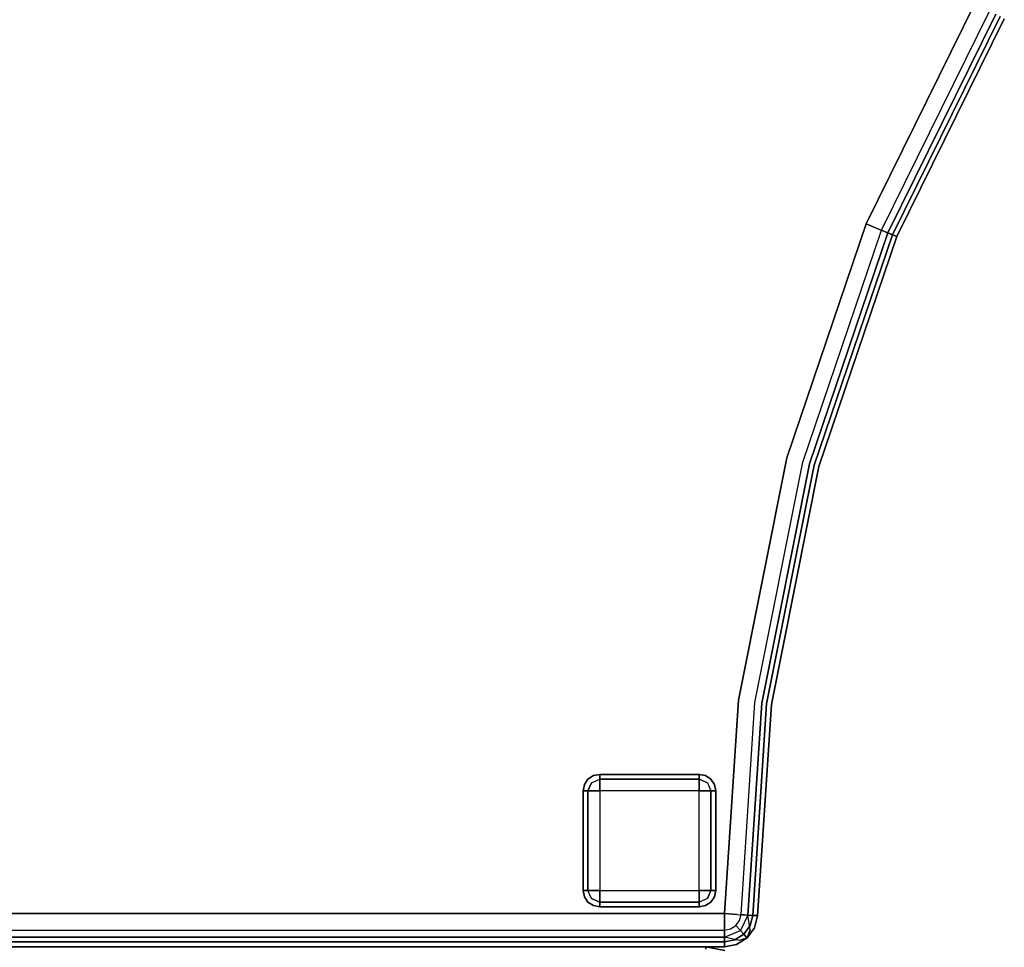
# Model space of a CAD drawing. Extents: x -12 to 413, y 0 to 160.
# Drawn here: x 123 to 138, y 93 to 107 of the extents above; entities that cross this region are included whole.
import ezdxf

# ---------------------------------------------------------------- set-up
doc = ezdxf.new("R2010")
doc.units = 0
doc.header["$LTSCALE"] = 30
doc.header["$MEASUREMENT"] = 0
for name, color, linetype in [('1', 4, 'CONTINUOUS'), ('AFUCH-3-FTWD', 15, 'CONTINUOUS'), ('AFUCH-3-SIFB', 5, 'CONTINUOUS'), ('AFUCH-3-STFB', 5, 'CONTINUOUS')]:
    doc.layers.add(name, color=color, linetype=linetype)

# ---------------------------------------------------------------- blocks, each defined once
blk = doc.blocks.new('KMPICBW')
at = {"layer": 'AFUCH-3-FTWD'}
for points, invisible_edges in [([(0.65, -23.535, 0.154), (0.735, -23.45, 0.154), (0.725, -23.525, 0.073)], 15), ([(0.65, -23.535, 0.154), (0.735, -23.45, 0.154), (0.673, -23.473, 0.25)], 15), ([(0.754, -23.419, 2), (0.754, -23.419, 0.25), (0.673, -23.473, 0.25), (0.673, -23.473, 2)], 1), ([(0.673, -23.473, 0.25), (0.754, -23.419, 0.25), (0.735, -23.45, 0.154)], 14), ([(0.735, -23.45, 0.154), (0.725, -23.525, 0.073), (0.85, -23.473, 0.073)], 13), ([(0.735, -23.45, 0.154), (0.85, -23.419, 0.154), (0.85, -23.473, 0.073)], 13), ([(0.754, -23.419, 0.25), (0.735, -23.45, 0.154), (0.85, -23.419, 0.154)], 15), ([(0.85, -23.4, 2), (0.85, -23.4, 0.25), (0.754, -23.419, 0.25), (0.754, -23.419, 2)], 4), ([(0.85, -23.4, 0.25), (0.754, -23.419, 0.25), (0.85, -23.419, 0.154)], 6), ([(2.35, -23.4, 0.25), (2.35, -23.419, 0.154), (0.85, -23.419, 0.154), (0.85, -23.4, 0.25)], 2), ([(2.35, -23.419, 0.154), (2.35, -23.473, 0.073), (0.85, -23.473, 0.073), (0.85, -23.419, 0.154)], 8), ([(2.446, -23.419, 2), (2.446, -23.419, 0.25), (2.35, -23.4, 0.25), (2.35, -23.4, 2)], 1), ([(2.35, -23.4, 0.25), (2.446, -23.419, 0.25), (2.35, -23.419, 0.154)], 6), ([(2.35, -23.419, 0.154), (2.465, -23.45, 0.154), (2.35, -23.473, 0.073)], 7), ([(2.446, -23.419, 0.25), (2.465, -23.45, 0.154), (2.35, -23.419, 0.154)], 15), ([(2.465, -23.45, 0.154), (2.475, -23.525, 0.073), (2.35, -23.473, 0.073)], 13), ([(2.527, -23.473, 2), (2.527, -23.473, 0.25), (2.446, -23.419, 0.25), (2.446, -23.419, 2)], 4), ([(2.446, -23.419, 0.25), (2.527, -23.473, 0.25), (2.465, -23.45, 0.154)], 14), ([(2.465, -23.45, 0.154), (2.55, -23.535, 0.154), (2.475, -23.525, 0.073)], 15), ([(2.465, -23.45, 0.154), (2.55, -23.535, 0.154), (2.527, -23.473, 0.25)], 15), ([(0.619, -23.554, 2), (0.619, -23.554, 0.25), (0.6, -23.65, 0.25), (0.6, -23.65, 2)], 1), ([(0.6, -23.65, 0.25), (0.619, -23.554, 0.25), (0.619, -23.65, 0.154)], 6), ([(0.673, -23.473, 2), (0.673, -23.473, 0.25), (0.619, -23.554, 0.25), (0.619, -23.554, 2)], 4), ([(0.619, -23.554, 0.25), (0.673, -23.473, 0.25), (0.65, -23.535, 0.154)], 14), ([(0.619, -23.65, 0.154), (0.65, -23.535, 0.154), (0.673, -23.65, 0.073)], 7), ([(0.619, -23.554, 0.25), (0.65, -23.535, 0.154), (0.619, -23.65, 0.154)], 15), ([(0.65, -23.535, 0.154), (0.725, -23.525, 0.073), (0.673, -23.65, 0.073)], 13), ([(0.673, -23.65, 0.073), (0.725, -23.525, 0.073), (0.754, -23.65, 0.019)], 6), ([(0.725, -23.525, 0.073), (0.85, -23.473, 0.073), (0.85, -23.554, 0.019)], 12), ([(0.754, -23.65, 0.019), (0.85, -23.554, 0.019), (0.725, -23.525, 0.073)], 15), ([(0.754, -23.65, 0.019), (0.85, -23.554, 0.019), (0.85, -23.65)], 5), ([(2.35, -23.473, 0.073), (2.35, -23.554, 0.019), (0.85, -23.554, 0.019), (0.85, -23.473, 0.073)], 2), ([(2.35, -23.554, 0.019), (2.35, -23.65), (0.85, -23.65), (0.85, -23.554, 0.019)], 8), ([(2.35, -23.473, 0.073), (2.475, -23.525, 0.073), (2.35, -23.554, 0.019)], 6), ([(2.35, -23.554, 0.019), (2.446, -23.65, 0.019), (2.475, -23.525, 0.073)], 15), ([(2.35, -23.554, 0.019), (2.446, -23.65, 0.019), (2.35, -23.65)], 5), ([(2.475, -23.525, 0.073), (2.527, -23.65, 0.073), (2.446, -23.65, 0.019)], 12), ([(2.55, -23.535, 0.154), (2.475, -23.525, 0.073), (2.527, -23.65, 0.073)], 13), ([(2.581, -23.554, 2), (2.581, -23.554, 0.25), (2.527, -23.473, 0.25), (2.527, -23.473, 2)], 1), ([(2.527, -23.473, 0.25), (2.581, -23.554, 0.25), (2.55, -23.535, 0.154)], 14), ([(2.55, -23.535, 0.154), (2.581, -23.65, 0.154), (2.527, -23.65, 0.073)], 13), ([(2.581, -23.554, 0.25), (2.55, -23.535, 0.154), (2.581, -23.65, 0.154)], 15), ([(2.6, -23.65, 2), (2.6, -23.65, 0.25), (2.581, -23.554, 0.25), (2.581, -23.554, 2)], 4), ([(2.6, -23.65, 0.25), (2.581, -23.554, 0.25), (2.581, -23.65, 0.154)], 6), ([(0.6, -23.65, 0.25), (0.619, -23.65, 0.154), (0.619, -25.15, 0.154), (0.6, -25.15, 0.25)], 2), ([(0.619, -23.65, 0.154), (0.673, -23.65, 0.073), (0.673, -25.15, 0.073), (0.619, -25.15, 0.154)], 8), ([(0.673, -23.65, 0.073), (0.754, -23.65, 0.019), (0.754, -25.15, 0.019), (0.673, -25.15, 0.073)], 2), ([(0.754, -23.65, 0.019), (0.85, -23.65), (0.85, -25.15), (0.754, -25.15, 0.019)], 8), ([(2.446, -25.15, 0.019), (2.35, -25.15), (2.35, -23.65), (2.446, -23.65, 0.019)], 8), ([(2.527, -25.15, 0.073), (2.446, -25.15, 0.019), (2.446, -23.65, 0.019), (2.527, -23.65, 0.073)], 2), ([(2.581, -25.15, 0.154), (2.527, -25.15, 0.073), (2.527, -23.65, 0.073), (2.581, -23.65, 0.154)], 8), ([(2.6, -25.15, 0.25), (2.581, -25.15, 0.154), (2.581, -23.65, 0.154), (2.6, -23.65, 0.25)], 2), ([(0.6, -25.15, 2), (0.6, -25.15, 0.25), (0.619, -25.246, 0.25), (0.619, -25.246, 2)], 4), ([(0.6, -25.15, 0.25), (0.619, -25.246, 0.25), (0.619, -25.15, 0.154)], 6), ([(0.65, -25.265, 0.154), (0.619, -25.15, 0.154), (0.673, -25.15, 0.073)], 13), ([(0.619, -25.246, 0.25), (0.65, -25.265, 0.154), (0.619, -25.15, 0.154)], 15), ([(0.65, -25.265, 0.154), (0.725, -25.275, 0.073), (0.673, -25.15, 0.073)], 13), ([(0.725, -25.275, 0.073), (0.673, -25.15, 0.073), (0.754, -25.15, 0.019)], 12), ([(0.85, -25.246, 0.019), (0.754, -25.15, 0.019), (0.725, -25.275, 0.073)], 15), ([(0.85, -25.246, 0.019), (0.754, -25.15, 0.019), (0.85, -25.15)], 5), ([(0.85, -25.246, 0.019), (0.85, -25.15), (2.35, -25.15), (2.35, -25.246, 0.019)], 8), ([(2.446, -25.15, 0.019), (2.35, -25.246, 0.019), (2.35, -25.15)], 5), ([(2.446, -25.15, 0.019), (2.35, -25.246, 0.019), (2.475, -25.275, 0.073)], 15), ([(2.527, -25.15, 0.073), (2.475, -25.275, 0.073), (2.446, -25.15, 0.019)], 6), ([(2.55, -25.265, 0.154), (2.475, -25.275, 0.073), (2.527, -25.15, 0.073)], 13), ([(2.581, -25.15, 0.154), (2.55, -25.265, 0.154), (2.527, -25.15, 0.073)], 7), ([(2.581, -25.246, 0.25), (2.55, -25.265, 0.154), (2.581, -25.15, 0.154)], 15), ([(2.581, -25.246, 2), (2.581, -25.246, 0.25), (2.6, -25.15, 0.25), (2.6, -25.15, 2)], 1), ([(2.6, -25.15, 0.25), (2.581, -25.246, 0.25), (2.581, -25.15, 0.154)], 6), ([(0.619, -25.246, 2), (0.619, -25.246, 0.25), (0.673, -25.327, 0.25), (0.673, -25.327, 2)], 1), ([(0.673, -25.327, 0.25), (0.619, -25.246, 0.25), (0.65, -25.265, 0.154)], 14), ([(0.735, -25.35, 0.154), (0.65, -25.265, 0.154), (0.725, -25.275, 0.073)], 15), ([(0.735, -25.35, 0.154), (0.65, -25.265, 0.154), (0.673, -25.327, 0.25)], 15), ([(0.673, -25.327, 2), (0.673, -25.327, 0.25), (0.754, -25.381, 0.25), (0.754, -25.381, 2)], 4), ([(0.754, -25.381, 0.25), (0.673, -25.327, 0.25), (0.735, -25.35, 0.154)], 14), ([(0.85, -25.327, 0.073), (0.725, -25.275, 0.073), (0.85, -25.246, 0.019)], 6), ([(0.735, -25.35, 0.154), (0.725, -25.275, 0.073), (0.85, -25.327, 0.073)], 13), ([(0.85, -25.381, 0.154), (0.735, -25.35, 0.154), (0.85, -25.327, 0.073)], 7), ([(0.754, -25.381, 0.25), (0.735, -25.35, 0.154), (0.85, -25.381, 0.154)], 15), ([(0.754, -25.381, 2), (0.754, -25.381, 0.25), (0.85, -25.4, 0.25), (0.85, -25.4, 2)], 1), ([(0.85, -25.4, 0.25), (0.754, -25.381, 0.25), (0.85, -25.381, 0.154)], 6), ([(0.85, -25.327, 0.073), (0.85, -25.246, 0.019), (2.35, -25.246, 0.019), (2.35, -25.327, 0.073)], 2), ([(0.85, -25.381, 0.154), (0.85, -25.327, 0.073), (2.35, -25.327, 0.073), (2.35, -25.381, 0.154)], 8), ([(0.85, -25.4, 0.25), (0.85, -25.381, 0.154), (2.35, -25.381, 0.154), (2.35, -25.4, 0.25)], 2), ([(2.475, -25.275, 0.073), (2.35, -25.327, 0.073), (2.35, -25.246, 0.019)], 12), ([(2.465, -25.35, 0.154), (2.475, -25.275, 0.073), (2.35, -25.327, 0.073)], 13), ([(2.465, -25.35, 0.154), (2.35, -25.381, 0.154), (2.35, -25.327, 0.073)], 13), ([(2.446, -25.381, 0.25), (2.465, -25.35, 0.154), (2.35, -25.381, 0.154)], 15), ([(2.35, -25.4, 2), (2.35, -25.4, 0.25), (2.446, -25.381, 0.25), (2.446, -25.381, 2)], 4), ([(2.35, -25.4, 0.25), (2.446, -25.381, 0.25), (2.35, -25.381, 0.154)], 6), ([(2.446, -25.381, 2), (2.446, -25.381, 0.25), (2.527, -25.327, 0.25), (2.527, -25.327, 2)], 1), ([(2.527, -25.327, 0.25), (2.446, -25.381, 0.25), (2.465, -25.35, 0.154)], 14), ([(2.55, -25.265, 0.154), (2.465, -25.35, 0.154), (2.475, -25.275, 0.073)], 15), ([(2.55, -25.265, 0.154), (2.465, -25.35, 0.154), (2.527, -25.327, 0.25)], 15), ([(2.527, -25.327, 2), (2.527, -25.327, 0.25), (2.581, -25.246, 0.25), (2.581, -25.246, 2)], 4), ([(2.581, -25.246, 0.25), (2.527, -25.327, 0.25), (2.55, -25.265, 0.154)], 14)]:
    blk.add_3dface(points, dxfattribs=dict(at, invisible_edges=invisible_edges))
for points in [[(2.35, -23.4, 2), (2.35, -23.4, 0.25), (0.85, -23.4, 0.25), (0.85, -23.4, 2)], [(0.6, -23.65, 2), (0.6, -23.65, 0.25), (0.6, -25.15, 0.25), (0.6, -25.15, 2)], [(0.85, -23.65), (0.85, -25.15), (2.35, -25.15), (2.35, -23.65)], [(2.6, -25.15, 2), (2.6, -25.15, 0.25), (2.6, -23.65, 0.25), (2.6, -23.65, 2)], [(0.85, -25.4, 2), (0.85, -25.4, 0.25), (2.35, -25.4, 0.25), (2.35, -25.4, 2)]]:
    blk.add_3dface(points, dxfattribs=at)
at = {"layer": 'AFUCH-3-SIFB'}
blk.add_3dface([(0, -7.534, 2.25), (0, -25.532, 2.25), (0, -25.532, 17.5), (0, -7.534, 17.5)], dxfattribs=at)
for points, invisible_edges in [([(0.019, -7.534, 2.154), (0.019, -25.532, 2.154), (0, -25.532, 2.25), (0, -7.534, 2.25)], 1), ([(0.073, -7.534, 2.073), (0.073, -25.532, 2.073), (0.019, -25.532, 2.154), (0.019, -7.534, 2.154)], 4), ([(0.154, -7.534, 2.019), (0.154, -25.532, 2.019), (0.073, -25.532, 2.073), (0.073, -7.534, 2.073)], 1), ([(0.25, -7.534, 2), (0.25, -25.532, 2), (0.154, -25.532, 2.019), (0.154, -7.534, 2.019)], 4), ([(0, -25.532, 17.5), (0, -25.532, 2.25), (0.035, -25.715, 2.25), (0.035, -25.715, 17.5)], 4), ([(0, -25.532, 2.25), (0.019, -25.532, 2.154), (0.053, -25.708, 2.154), (0.035, -25.715, 2.25)], 6), ([(0.019, -25.532, 2.154), (0.073, -25.532, 2.073), (0.103, -25.689, 2.073), (0.053, -25.708, 2.154)], 12), ([(0.073, -25.532, 2.073), (0.154, -25.532, 2.019), (0.179, -25.659, 2.019), (0.103, -25.689, 2.073)], 6), ([(0.154, -25.532, 2.019), (0.25, -25.532, 2), (0.267, -25.624, 2), (0.179, -25.659, 2.019)], 12), ([(0.053, -25.708, 2.154), (0.103, -25.689, 2.073), (0.189, -25.823, 2.073), (0.149, -25.86, 2.154)], 9), ([(0.103, -25.689, 2.073), (0.179, -25.659, 2.019), (0.248, -25.768, 2.019), (0.189, -25.823, 2.073)], 3), ([(0.179, -25.659, 2.019), (0.267, -25.624, 2), (0.318, -25.703, 2), (0.248, -25.768, 2.019)], 9), ([(0.035, -25.715, 2.25), (0.053, -25.708, 2.154), (0.149, -25.86, 2.154), (0.135, -25.873, 2.25)], 3), ([(0.035, -25.715, 17.5), (0.035, -25.715, 2.25), (0.135, -25.873, 2.25), (0.135, -25.873, 17.5)], 1), ([(0.149, -25.86, 2.154), (0.189, -25.823, 2.073), (0.318, -25.918, 2.073), (0.294, -25.966, 2.154)], 12), ([(0.189, -25.823, 2.073), (0.248, -25.768, 2.019), (0.352, -25.844, 2.019), (0.318, -25.918, 2.073)], 6), ([(0.248, -25.768, 2.019), (0.318, -25.703, 2), (0.393, -25.758, 2), (0.352, -25.844, 2.019)], 12), ([(0.352, -25.844, 2.019), (0.393, -25.758, 2), (0.484, -25.781, 2), (0.477, -25.877, 2.019)], 9), ([(0.477, -25.877, 2.019), (0.484, -25.781, 2), (3.687, -25.991, 2), (3.675, -26.086, 2.019)], 12), ([(0.135, -25.873, 2.25), (0.149, -25.86, 2.154), (0.294, -25.966, 2.154), (0.286, -25.984, 2.25)], 6), ([(0.135, -25.873, 17.5), (0.135, -25.873, 2.25), (0.286, -25.984, 2.25), (0.286, -25.984, 17.5)], 4), ([(0.286, -25.984, 2.25), (0.294, -25.966, 2.154), (0.469, -26.012, 2.154), (0.467, -26.031, 2.25)], 3), ([(0.286, -25.984, 17.5), (0.286, -25.984, 2.25), (0.467, -26.031, 2.25), (0.467, -26.031, 17.5)], 1), ([(0.294, -25.966, 2.154), (0.318, -25.918, 2.073), (0.472, -25.958, 2.073), (0.469, -26.012, 2.154)], 9), ([(0.318, -25.918, 2.073), (0.352, -25.844, 2.019), (0.477, -25.877, 2.019), (0.472, -25.958, 2.073)], 3), ([(0.469, -26.012, 2.154), (0.472, -25.958, 2.073), (3.664, -26.167, 2.073), (3.657, -26.221, 2.154)], 12), ([(0.472, -25.958, 2.073), (0.477, -25.877, 2.019), (3.675, -26.086, 2.019), (3.664, -26.167, 2.073)], 6), ([(0.467, -26.031, 2.25), (0.469, -26.012, 2.154), (3.657, -26.221, 2.154), (3.655, -26.24, 2.25)], 6), ([(0.467, -26.031, 17.5), (0.467, -26.031, 2.25), (3.655, -26.24, 2.25), (3.655, -26.24, 17.5)], 4), ([(3.664, -26.167, 2.073), (3.675, -26.086, 2.019), (7.287, -26.805, 2.019), (7.266, -26.883, 2.073)], 7), ([(3.675, -26.086, 2.019), (3.687, -25.991, 2), (7.312, -26.712, 2), (7.287, -26.805, 2.019)], 13), ([(3.655, -26.24, 2.25), (3.657, -26.221, 2.154), (7.252, -26.936, 2.154), (7.247, -26.954, 2.25)], 7), ([(3.655, -26.24, 17.5), (3.655, -26.24, 2.25), (7.247, -26.954, 2.25), (7.247, -26.954, 17.5)], 5), ([(3.657, -26.221, 2.154), (3.664, -26.167, 2.073), (7.266, -26.883, 2.073), (7.252, -26.936, 2.154)], 13), ([(7.287, -26.805, 2.019), (7.312, -26.712, 2), (10.811, -27.9, 2), (10.774, -27.988, 2.019)], 9), ([(7.266, -26.883, 2.073), (7.287, -26.805, 2.019), (10.774, -27.988, 2.019), (10.743, -28.064, 2.073)], 3), ([(7.247, -26.954, 2.25), (7.252, -26.936, 2.154), (10.722, -28.114, 2.154), (10.715, -28.131, 2.25)], 3), ([(7.247, -26.954, 17.5), (7.247, -26.954, 2.25), (10.715, -28.131, 2.25), (10.715, -28.131, 17.5)], 1), ([(7.252, -26.936, 2.154), (7.266, -26.883, 2.073), (10.743, -28.064, 2.073), (10.722, -28.114, 2.154)], 9), ([(10.774, -27.988, 2.019), (10.811, -27.9, 2), (14.125, -29.534, 2), (14.077, -29.617, 2.019)], 12), ([(10.722, -28.114, 2.154), (10.743, -28.064, 2.073), (14.037, -29.688, 2.073), (14.01, -29.735, 2.154)], 12), ([(10.743, -28.064, 2.073), (10.774, -27.988, 2.019), (14.077, -29.617, 2.019), (14.037, -29.688, 2.073)], 6), ([(10.715, -28.131, 2.25), (10.722, -28.114, 2.154), (14.01, -29.735, 2.154), (14, -29.751, 2.25)], 6), ([(10.715, -28.131, 17.5), (10.715, -28.131, 2.25), (14, -29.751, 2.25), (14, -29.751, 17.5)], 4)]:
    blk.add_3dface(points, dxfattribs=dict(at, invisible_edges=invisible_edges))
at = {"layer": 'AFUCH-3-STFB'}
for points, invisible_edges in [([(0, -7.534, 17.5), (0, -25.532, 17.5), (0.038, -25.532, 17.691), (0.038, -7.534, 17.691)], 4), ([(0.038, -7.534, 17.691), (0.038, -25.532, 17.691), (0.146, -25.532, 17.854), (0.146, -7.534, 17.854)], 1), ([(0.146, -7.534, 17.854), (0.146, -25.532, 17.854), (0.309, -25.532, 17.962), (0.309, -7.534, 17.962)], 4), ([(0.309, -7.534, 17.962), (0.309, -25.532, 17.962), (0.5, -25.532, 18), (0.5, -7.534, 18)], 1), ([(0.5, -7.534, 18), (0.5, -25.532, 18), (3.72, -25.743, 18), (6.069, -7.899, 18)], 4), ([(6.069, -7.899, 18), (3.72, -25.743, 18), (7.377, -26.47, 18), (12.035, -9.085, 18)], 5), ([(12.035, -9.085, 18), (7.377, -26.47, 18), (10.907, -27.668, 18), (17.794, -11.041, 18)], 5), ([(17.794, -11.041, 18), (10.907, -27.668, 18), (14.251, -29.317, 18), (23.249, -13.731, 18)], 5), ([(0.038, -25.532, 17.691), (0, -25.532, 17.5), (0.035, -25.715, 17.5)], 8), ([(0.038, -25.532, 17.691), (0.095, -25.754, 17.691), (0.035, -25.715, 17.5)], 11), ([(0.146, -25.532, 17.854), (0.038, -25.532, 17.691), (0.095, -25.754, 17.691)], 2), ([(0.146, -25.532, 17.854), (0.242, -25.773, 17.854), (0.095, -25.754, 17.691)], 2), ([(0.309, -25.532, 17.962), (0.146, -25.532, 17.854), (0.242, -25.773, 17.854)], 8), ([(0.309, -25.532, 17.962), (0.487, -25.723, 17.962), (0.242, -25.773, 17.854)], 11), ([(0.309, -25.532, 17.962), (0.487, -25.723, 17.962), (0.5, -25.532, 18)], 1), ([(0.5, -25.532, 18), (0.487, -25.723, 17.962), (3.695, -25.933, 17.962), (3.72, -25.743, 18)], 6), ([(0.035, -25.715, 17.5), (0.135, -25.873, 17.5), (0.095, -25.754, 17.691)], 8), ([(0.095, -25.754, 17.691), (0.252, -25.921, 17.691), (0.135, -25.873, 17.5)], 1), ([(0.095, -25.754, 17.691), (0.252, -25.921, 17.691), (0.242, -25.773, 17.854)], 11), ([(0.487, -25.723, 17.962), (0.477, -25.884, 17.854), (0.242, -25.773, 17.854)], 8), ([(0.477, -25.884, 17.854), (0.242, -25.773, 17.854), (0.252, -25.921, 17.691)], 2), ([(0.487, -25.723, 17.962), (0.477, -25.884, 17.854), (3.674, -26.094, 17.854), (3.695, -25.933, 17.962)], 12), ([(3.72, -25.743, 18), (3.695, -25.933, 17.962), (7.327, -26.655, 17.962), (7.377, -26.47, 18)], 7), ([(0.286, -25.984, 17.5), (0.135, -25.873, 17.5), (0.252, -25.921, 17.691)], 8), ([(0.477, -25.884, 17.854), (0.47, -25.993, 17.691), (0.252, -25.921, 17.691)], 2), ([(0.47, -25.993, 17.691), (0.252, -25.921, 17.691), (0.286, -25.984, 17.5)], 11), ([(0.47, -25.993, 17.691), (0.467, -26.031, 17.5), (0.286, -25.984, 17.5)], 8), ([(0.477, -25.884, 17.854), (0.47, -25.993, 17.691), (3.66, -26.202, 17.691), (3.674, -26.094, 17.854)], 6), ([(3.695, -25.933, 17.962), (3.674, -26.094, 17.854), (7.285, -26.812, 17.854), (7.327, -26.655, 17.962)], 13), ([(0.47, -25.993, 17.691), (0.467, -26.031, 17.5), (3.655, -26.24, 17.5), (3.66, -26.202, 17.691)], 12), ([(3.674, -26.094, 17.854), (3.66, -26.202, 17.691), (7.257, -26.917, 17.691), (7.285, -26.812, 17.854)], 7), ([(3.66, -26.202, 17.691), (3.655, -26.24, 17.5), (7.247, -26.954, 17.5), (7.257, -26.917, 17.691)], 13), ([(7.377, -26.47, 18), (7.327, -26.655, 17.962), (10.834, -27.846, 17.962), (10.907, -27.668, 18)], 3), ([(7.327, -26.655, 17.962), (7.285, -26.812, 17.854), (10.771, -27.996, 17.854), (10.834, -27.846, 17.962)], 9), ([(7.285, -26.812, 17.854), (7.257, -26.917, 17.691), (10.73, -28.096, 17.691), (10.771, -27.996, 17.854)], 3), ([(7.257, -26.917, 17.691), (7.247, -26.954, 17.5), (10.715, -28.131, 17.5), (10.73, -28.096, 17.691)], 9), ([(10.907, -27.668, 18), (10.834, -27.846, 17.962), (14.155, -29.483, 17.962), (14.251, -29.317, 18)], 6), ([(10.834, -27.846, 17.962), (10.771, -27.996, 17.854), (14.073, -29.624, 17.854), (14.155, -29.483, 17.962)], 12), ([(10.771, -27.996, 17.854), (10.73, -28.096, 17.691), (14.019, -29.718, 17.691), (14.073, -29.624, 17.854)], 6), ([(10.73, -28.096, 17.691), (10.715, -28.131, 17.5), (14, -29.751, 17.5), (14.019, -29.718, 17.691)], 12)]:
    blk.add_3dface(points, dxfattribs=dict(at, invisible_edges=invisible_edges))
blk = doc.blocks.new('KMPSQRW')
at = {"layer": 'AFUCH-3-SIFB'}
for points, invisible_edges in [([(0.463, -25.943, 2.25), (0.47, -25.925, 2.154), (0.75, -25.981, 2.154), (0.75, -26, 2.25)], 3), ([(0.463, -25.943, 17.5), (0.463, -25.943, 2.25), (0.75, -26, 2.25), (0.75, -26, 17.5)], 1), ([(0.75, -26, 2.25), (0.75, -25.981, 2.154), (25.25, -25.981, 2.154), (25.25, -26, 2.25)], 2)]:
    blk.add_3dface(points, dxfattribs=dict(at, invisible_edges=invisible_edges))
blk.add_3dface([(0.75, -26, 17.5), (0.75, -26, 2.25), (25.25, -26, 2.25), (25.25, -26, 17.5)], dxfattribs=at)
at = {"layer": 'AFUCH-3-STFB'}
for points, invisible_edges in [([(0.463, -25.943, 17.5), (0.75, -26, 17.5), (0.466, -25.935, 17.595)], 14), ([(0.466, -25.935, 17.595), (0.75, -26, 17.5), (0.75, -25.962, 17.691)], 13), ([(0.75, -25.962, 17.691), (0.75, -26, 17.5), (25.25, -26, 17.5), (25.25, -25.962, 17.691)], 8)]:
    blk.add_3dface(points, dxfattribs=dict(at, invisible_edges=invisible_edges))

msp = doc.modelspace()

# ---------------------------------------------------------------- block references
at = {"layer": '1'}
for name, p, rotation in [('KMPICBW', (107.89, 93), 90), ('KMPSQRW', (133.89, 67), 180)]:
    msp.add_blockref(name, p, dxfattribs=dict(at, rotation=rotation))

doc.saveas('drawing.dxf')
